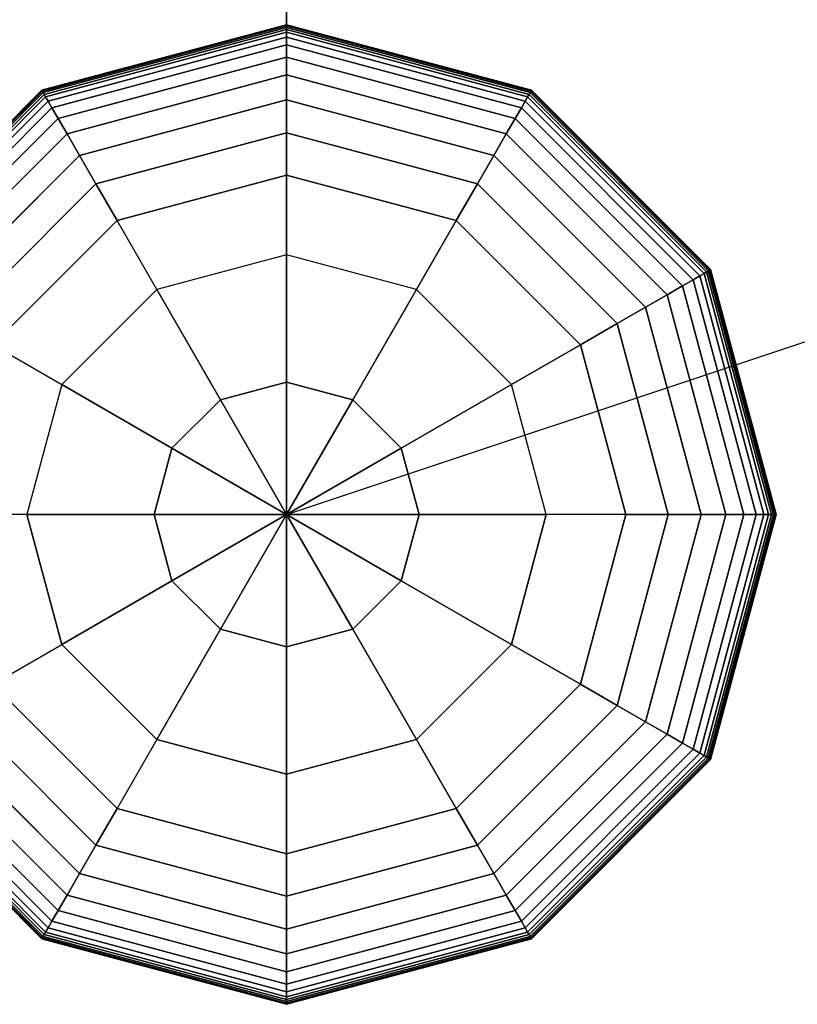
# Model space of a CAD drawing. Extents: x 6517 to 37593, y 32002 to 42455.
# Drawn here: x 27040 to 27194, y 34858 to 35052 of the extents above; entities that cross this region are included whole.
import ezdxf

# ---------------------------------------------------------------- set-up
doc = ezdxf.new("R2010")
doc.units = 0
doc.header["$LTSCALE"] = 350
doc.header["$MEASUREMENT"] = 0
doc.layers.add('TERRANO-1893', color=7, linetype='CONTINUOUS')

msp = doc.modelspace()

# ---------------------------------------------------------------- linework, layer by layer
at = {"layer": 'TERRANO-1893'}
for p, q in [((27092.92, 37954.79), (27092.92, 34954.79)), ((27092.92, 34954.79), (27092.92, 37954.79)), ((27092.92, 34954.79), (30092.92, 35954.79)), ((27044.58, 35038.53), (27092.92, 35051.48)), ((27092.92, 35051.48), (27044.58, 35038.53)), ((27044.61, 35038.48), (27092.92, 35051.42)), ((27092.92, 35051.42), (27044.61, 35038.48)), ((27044.61, 35038.48), (27092.92, 35051.42)), ((27092.92, 35051.42), (27044.61, 35038.48)), ((27044.7, 35038.33), (27092.92, 35051.25)), ((27092.92, 35051.25), (27044.7, 35038.33)), ((27044.7, 35038.33), (27092.92, 35051.25)), ((27092.92, 35051.25), (27044.7, 35038.33)), ((27092.92, 35051.48), (27092.92, 35051.42)), ((27092.92, 35051.42), (27092.92, 35051.48)), ((27092.92, 35051.42), (27092.92, 35051.48)), ((27092.92, 35051.48), (27141.27, 35038.53)), ((27141.27, 35038.53), (27092.92, 35051.48)), ((27092.92, 35051.48), (27092.92, 35051.42)), ((27092.92, 35051.42), (27092.92, 35051.25)), ((27092.92, 35051.25), (27092.92, 35051.42)), ((27092.92, 35051.25), (27092.92, 35051.42)), ((27092.92, 35051.42), (27141.24, 35038.48)), ((27141.24, 35038.48), (27092.92, 35051.42)), ((27092.92, 35051.42), (27141.24, 35038.48)), ((27141.24, 35038.48), (27092.92, 35051.42)), ((27092.92, 35051.42), (27092.92, 35051.25)), ((27092.92, 35051.25), (27092.92, 35050.95)), ((27092.92, 35050.95), (27092.92, 35051.25)), ((27092.92, 35050.95), (27092.92, 35051.25)), ((27092.92, 35051.25), (27141.15, 35038.33)), ((27141.15, 35038.33), (27092.92, 35051.25)), ((27092.92, 35051.25), (27141.15, 35038.33)), ((27141.15, 35038.33), (27092.92, 35051.25)), ((27092.92, 35051.25), (27092.92, 35050.95)), ((27044.84, 35038.07), (27092.92, 35050.95)), ((27092.92, 35050.95), (27044.84, 35038.07)), ((27044.84, 35038.07), (27092.92, 35050.95)), ((27092.92, 35050.95), (27044.84, 35038.07)), ((27045.05, 35037.72), (27092.92, 35050.54)), ((27092.92, 35050.54), (27045.05, 35037.72)), ((27045.05, 35037.72), (27092.92, 35050.54)), ((27092.92, 35050.54), (27045.05, 35037.72)), ((27045.33, 35037.22), (27092.92, 35049.98)), ((27092.92, 35049.98), (27045.33, 35037.22)), ((27045.33, 35037.22), (27092.92, 35049.98)), ((27092.92, 35049.98), (27045.33, 35037.22)), ((27092.92, 35050.95), (27092.92, 35050.54)), ((27092.92, 35050.54), (27092.92, 35050.95)), ((27092.92, 35050.54), (27092.92, 35050.95)), ((27092.92, 35050.95), (27141, 35038.07)), ((27141, 35038.07), (27092.92, 35050.95)), ((27092.92, 35050.95), (27141, 35038.07)), ((27141, 35038.07), (27092.92, 35050.95)), ((27092.92, 35050.95), (27092.92, 35050.54)), ((27092.92, 35050.54), (27092.92, 35049.98)), ((27092.92, 35049.98), (27092.92, 35050.54)), ((27092.92, 35049.98), (27092.92, 35050.54)), ((27092.92, 35050.54), (27140.8, 35037.72)), ((27140.8, 35037.72), (27092.92, 35050.54)), ((27092.92, 35050.54), (27140.8, 35037.72)), ((27140.8, 35037.72), (27092.92, 35050.54)), ((27092.92, 35050.54), (27092.92, 35049.98)), ((27092.92, 35049.98), (27092.92, 35049.04)), ((27092.92, 35049.04), (27092.92, 35049.98)), ((27092.92, 35049.04), (27092.92, 35049.98)), ((27092.92, 35049.98), (27140.51, 35037.22)), ((27140.51, 35037.22), (27092.92, 35049.98)), ((27092.92, 35049.98), (27140.51, 35037.22)), ((27140.51, 35037.22), (27092.92, 35049.98)), ((27092.92, 35049.98), (27092.92, 35049.04)), ((27045.8, 35036.41), (27092.92, 35049.04)), ((27092.92, 35049.04), (27045.8, 35036.41)), ((27045.8, 35036.41), (27092.92, 35049.04)), ((27092.92, 35049.04), (27045.8, 35036.41)), ((27046.58, 35035.07), (27092.92, 35047.49)), ((27092.92, 35047.49), (27046.58, 35035.07)), ((27046.58, 35035.07), (27092.92, 35047.49)), ((27092.92, 35047.49), (27046.58, 35035.07)), ((27092.92, 35049.04), (27092.92, 35047.49)), ((27092.92, 35047.49), (27092.92, 35049.04)), ((27092.92, 35047.49), (27092.92, 35049.04)), ((27092.92, 35049.04), (27140.05, 35036.41)), ((27140.05, 35036.41), (27092.92, 35049.04)), ((27092.92, 35049.04), (27140.05, 35036.41)), ((27140.05, 35036.41), (27092.92, 35049.04)), ((27092.92, 35049.04), (27092.92, 35047.49)), ((27092.92, 35047.49), (27092.92, 35045.08)), ((27092.92, 35045.08), (27092.92, 35047.49)), ((27092.92, 35045.08), (27092.92, 35047.49)), ((27092.92, 35047.49), (27139.27, 35035.07)), ((27139.27, 35035.07), (27092.92, 35047.49)), ((27092.92, 35047.49), (27139.27, 35035.07)), ((27139.27, 35035.07), (27092.92, 35047.49)), ((27092.92, 35047.49), (27092.92, 35045.08)), ((27047.78, 35032.98), (27092.92, 35045.08)), ((27092.92, 35045.08), (27047.78, 35032.98)), ((27047.78, 35032.98), (27092.92, 35045.08)), ((27092.92, 35045.08), (27047.78, 35032.98)), ((27092.92, 35045.08), (27092.92, 35041.55)), ((27092.92, 35041.55), (27092.92, 35045.08)), ((27092.92, 35041.55), (27092.92, 35045.08)), ((27092.92, 35045.08), (27138.06, 35032.98)), ((27138.06, 35032.98), (27092.92, 35045.08)), ((27092.92, 35045.08), (27138.06, 35032.98)), ((27138.06, 35032.98), (27092.92, 35045.08)), ((27092.92, 35045.08), (27092.92, 35041.55)), ((27049.55, 35029.92), (27092.92, 35041.55)), ((27092.92, 35041.55), (27049.55, 35029.92)), ((27049.55, 35029.92), (27092.92, 35041.55)), ((27092.92, 35041.55), (27049.55, 35029.92)), ((27092.92, 35041.55), (27092.92, 35036.66)), ((27092.92, 35036.66), (27092.92, 35041.55)), ((27092.92, 35036.66), (27092.92, 35041.55)), ((27092.92, 35041.55), (27136.3, 35029.92)), ((27136.3, 35029.92), (27092.92, 35041.55)), ((27092.92, 35041.55), (27136.3, 35029.92)), ((27136.3, 35029.92), (27092.92, 35041.55)), ((27092.92, 35041.55), (27092.92, 35036.66)), ((27009.19, 35003.14), (27044.58, 35038.53)), ((27044.58, 35038.53), (27009.19, 35003.14)), ((27009.24, 35003.11), (27044.61, 35038.48)), ((27044.61, 35038.48), (27009.24, 35003.11)), ((27009.24, 35003.11), (27044.61, 35038.48)), ((27044.61, 35038.48), (27009.24, 35003.11)), ((27009.39, 35003.02), (27044.7, 35038.33)), ((27044.7, 35038.33), (27009.39, 35003.02)), ((27009.39, 35003.02), (27044.7, 35038.33)), ((27044.7, 35038.33), (27009.39, 35003.02)), ((27009.65, 35002.87), (27044.84, 35038.07)), ((27044.84, 35038.07), (27009.65, 35002.87)), ((27009.65, 35002.87), (27044.84, 35038.07)), ((27044.84, 35038.07), (27009.65, 35002.87)), ((27010, 35002.67), (27045.05, 35037.72)), ((27045.05, 35037.72), (27010, 35002.67)), ((27010, 35002.67), (27045.05, 35037.72)), ((27045.05, 35037.72), (27010, 35002.67)), ((27044.58, 35038.53), (27044.61, 35038.48)), ((27044.61, 35038.48), (27044.58, 35038.53)), ((27044.61, 35038.48), (27044.58, 35038.53)), ((27044.58, 35038.53), (27044.61, 35038.48)), ((27044.61, 35038.48), (27044.7, 35038.33)), ((27044.7, 35038.33), (27044.61, 35038.48)), ((27044.7, 35038.33), (27044.61, 35038.48)), ((27044.61, 35038.48), (27044.7, 35038.33)), ((27044.7, 35038.33), (27044.84, 35038.07)), ((27044.84, 35038.07), (27044.7, 35038.33)), ((27044.84, 35038.07), (27044.7, 35038.33)), ((27044.7, 35038.33), (27044.84, 35038.07)), ((27044.84, 35038.07), (27045.05, 35037.72)), ((27045.05, 35037.72), (27044.84, 35038.07)), ((27045.05, 35037.72), (27044.84, 35038.07)), ((27044.84, 35038.07), (27045.05, 35037.72)), ((27045.05, 35037.72), (27045.33, 35037.22)), ((27045.33, 35037.22), (27045.05, 35037.72)), ((27045.33, 35037.22), (27045.05, 35037.72)), ((27045.05, 35037.72), (27045.33, 35037.22)), ((27140.8, 35037.72), (27140.51, 35037.22)), ((27140.51, 35037.22), (27140.8, 35037.72)), ((27140.51, 35037.22), (27140.8, 35037.72)), ((27140.8, 35037.72), (27140.51, 35037.22)), ((27141, 35038.07), (27140.8, 35037.72)), ((27140.8, 35037.72), (27141, 35038.07)), ((27140.8, 35037.72), (27141, 35038.07)), ((27141, 35038.07), (27140.8, 35037.72)), ((27140.8, 35037.72), (27175.85, 35002.67)), ((27175.85, 35002.67), (27140.8, 35037.72)), ((27140.8, 35037.72), (27175.85, 35002.67)), ((27175.85, 35002.67), (27140.8, 35037.72)), ((27141.15, 35038.33), (27141, 35038.07)), ((27141, 35038.07), (27141.15, 35038.33)), ((27141, 35038.07), (27141.15, 35038.33)), ((27141.15, 35038.33), (27141, 35038.07)), ((27141, 35038.07), (27176.2, 35002.87)), ((27176.2, 35002.87), (27141, 35038.07)), ((27141, 35038.07), (27176.2, 35002.87)), ((27176.2, 35002.87), (27141, 35038.07)), ((27141.24, 35038.48), (27141.15, 35038.33)), ((27141.15, 35038.33), (27141.24, 35038.48)), ((27141.15, 35038.33), (27141.24, 35038.48)), ((27141.24, 35038.48), (27141.15, 35038.33)), ((27141.15, 35038.33), (27176.45, 35003.02)), ((27176.45, 35003.02), (27141.15, 35038.33)), ((27141.15, 35038.33), (27176.45, 35003.02)), ((27176.45, 35003.02), (27141.15, 35038.33)), ((27141.27, 35038.53), (27141.24, 35038.48)), ((27141.24, 35038.48), (27141.27, 35038.53)), ((27141.24, 35038.48), (27141.27, 35038.53)), ((27141.27, 35038.53), (27141.24, 35038.48)), ((27141.24, 35038.48), (27176.61, 35003.11)), ((27176.61, 35003.11), (27141.24, 35038.48)), ((27141.24, 35038.48), (27176.61, 35003.11)), ((27176.61, 35003.11), (27141.24, 35038.48)), ((27141.27, 35038.53), (27176.66, 35003.14)), ((27176.66, 35003.14), (27141.27, 35038.53)), ((27010.49, 35002.38), (27045.33, 35037.22)), ((27045.33, 35037.22), (27010.49, 35002.38)), ((27010.49, 35002.38), (27045.33, 35037.22)), ((27045.33, 35037.22), (27010.49, 35002.38)), ((27011.3, 35001.92), (27045.8, 35036.41)), ((27045.8, 35036.41), (27011.3, 35001.92)), ((27011.3, 35001.92), (27045.8, 35036.41)), ((27045.8, 35036.41), (27011.3, 35001.92)), ((27045.33, 35037.22), (27045.8, 35036.41)), ((27045.8, 35036.41), (27045.33, 35037.22)), ((27045.8, 35036.41), (27045.33, 35037.22)), ((27045.33, 35037.22), (27045.8, 35036.41)), ((27045.8, 35036.41), (27046.58, 35035.07)), ((27046.58, 35035.07), (27045.8, 35036.41)), ((27046.58, 35035.07), (27045.8, 35036.41)), ((27045.8, 35036.41), (27046.58, 35035.07)), ((27051.99, 35025.69), (27092.92, 35036.66)), ((27092.92, 35036.66), (27051.99, 35025.69)), ((27051.99, 35025.69), (27092.92, 35036.66)), ((27092.92, 35036.66), (27051.99, 35025.69)), ((27092.92, 35036.66), (27092.92, 35030.16)), ((27092.92, 35030.16), (27092.92, 35036.66)), ((27092.92, 35030.16), (27092.92, 35036.66)), ((27092.92, 35036.66), (27133.86, 35025.69)), ((27133.86, 35025.69), (27092.92, 35036.66)), ((27092.92, 35036.66), (27133.86, 35025.69)), ((27133.86, 35025.69), (27092.92, 35036.66)), ((27092.92, 35036.66), (27092.92, 35030.16)), ((27140.05, 35036.41), (27139.27, 35035.07)), ((27139.27, 35035.07), (27140.05, 35036.41)), ((27139.27, 35035.07), (27140.05, 35036.41)), ((27140.05, 35036.41), (27139.27, 35035.07)), ((27140.51, 35037.22), (27140.05, 35036.41)), ((27140.05, 35036.41), (27140.51, 35037.22)), ((27140.05, 35036.41), (27140.51, 35037.22)), ((27140.51, 35037.22), (27140.05, 35036.41)), ((27140.05, 35036.41), (27174.54, 35001.92)), ((27174.54, 35001.92), (27140.05, 35036.41)), ((27140.05, 35036.41), (27174.54, 35001.92)), ((27174.54, 35001.92), (27140.05, 35036.41)), ((27140.51, 35037.22), (27175.35, 35002.38)), ((27175.35, 35002.38), (27140.51, 35037.22)), ((27140.51, 35037.22), (27175.35, 35002.38)), ((27175.35, 35002.38), (27140.51, 35037.22)), ((27012.65, 35001.14), (27046.58, 35035.07)), ((27046.58, 35035.07), (27012.65, 35001.14)), ((27012.65, 35001.14), (27046.58, 35035.07)), ((27046.58, 35035.07), (27012.65, 35001.14)), ((27046.58, 35035.07), (27047.78, 35032.98)), ((27047.78, 35032.98), (27046.58, 35035.07)), ((27047.78, 35032.98), (27046.58, 35035.07)), ((27046.58, 35035.07), (27047.78, 35032.98)), ((27139.27, 35035.07), (27138.06, 35032.98)), ((27138.06, 35032.98), (27139.27, 35035.07)), ((27138.06, 35032.98), (27139.27, 35035.07)), ((27139.27, 35035.07), (27138.06, 35032.98)), ((27139.27, 35035.07), (27173.2, 35001.14)), ((27173.2, 35001.14), (27139.27, 35035.07)), ((27139.27, 35035.07), (27173.2, 35001.14)), ((27173.2, 35001.14), (27139.27, 35035.07)), ((27014.74, 34999.93), (27047.78, 35032.98)), ((27047.78, 35032.98), (27014.74, 34999.93)), ((27014.74, 34999.93), (27047.78, 35032.98)), ((27047.78, 35032.98), (27014.74, 34999.93)), ((27047.78, 35032.98), (27049.55, 35029.92)), ((27049.55, 35029.92), (27047.78, 35032.98)), ((27049.55, 35029.92), (27047.78, 35032.98)), ((27047.78, 35032.98), (27049.55, 35029.92)), ((27138.06, 35032.98), (27136.3, 35029.92)), ((27136.3, 35029.92), (27138.06, 35032.98)), ((27136.3, 35029.92), (27138.06, 35032.98)), ((27138.06, 35032.98), (27136.3, 35029.92)), ((27138.06, 35032.98), (27171.11, 34999.93)), ((27171.11, 34999.93), (27138.06, 35032.98)), ((27138.06, 35032.98), (27171.11, 34999.93)), ((27171.11, 34999.93), (27138.06, 35032.98)), ((27017.79, 34998.17), (27049.55, 35029.92)), ((27049.55, 35029.92), (27017.79, 34998.17)), ((27017.79, 34998.17), (27049.55, 35029.92)), ((27049.55, 35029.92), (27017.79, 34998.17)), ((27049.55, 35029.92), (27051.99, 35025.69)), ((27051.99, 35025.69), (27049.55, 35029.92)), ((27051.99, 35025.69), (27049.55, 35029.92)), ((27049.55, 35029.92), (27051.99, 35025.69)), ((27055.24, 35020.06), (27092.92, 35030.16)), ((27092.92, 35030.16), (27055.24, 35020.06)), ((27055.24, 35020.06), (27092.92, 35030.16)), ((27092.92, 35030.16), (27055.24, 35020.06)), ((27092.92, 35030.16), (27092.92, 35021.79)), ((27092.92, 35021.79), (27092.92, 35030.16)), ((27092.92, 35021.79), (27092.92, 35030.16)), ((27092.92, 35030.16), (27130.6, 35020.06)), ((27130.6, 35020.06), (27092.92, 35030.16)), ((27092.92, 35030.16), (27130.6, 35020.06)), ((27130.6, 35020.06), (27092.92, 35030.16)), ((27092.92, 35030.16), (27092.92, 35021.79)), ((27136.3, 35029.92), (27133.86, 35025.69)), ((27133.86, 35025.69), (27136.3, 35029.92)), ((27133.86, 35025.69), (27136.3, 35029.92)), ((27136.3, 35029.92), (27133.86, 35025.69)), ((27136.3, 35029.92), (27168.05, 34998.17)), ((27168.05, 34998.17), (27136.3, 35029.92)), ((27136.3, 35029.92), (27168.05, 34998.17)), ((27168.05, 34998.17), (27136.3, 35029.92)), ((27022.03, 34995.73), (27051.99, 35025.69)), ((27051.99, 35025.69), (27022.03, 34995.73)), ((27022.03, 34995.73), (27051.99, 35025.69)), ((27051.99, 35025.69), (27022.03, 34995.73)), ((27051.99, 35025.69), (27055.24, 35020.06)), ((27055.24, 35020.06), (27051.99, 35025.69)), ((27055.24, 35020.06), (27051.99, 35025.69)), ((27051.99, 35025.69), (27055.24, 35020.06)), ((27133.86, 35025.69), (27130.6, 35020.06)), ((27130.6, 35020.06), (27133.86, 35025.69)), ((27130.6, 35020.06), (27133.86, 35025.69)), ((27133.86, 35025.69), (27130.6, 35020.06)), ((27133.86, 35025.69), (27163.82, 34995.73)), ((27163.82, 34995.73), (27133.86, 35025.69)), ((27133.86, 35025.69), (27163.82, 34995.73)), ((27163.82, 34995.73), (27133.86, 35025.69)), ((27027.66, 34992.48), (27055.24, 35020.06)), ((27055.24, 35020.06), (27027.66, 34992.48)), ((27027.66, 34992.48), (27055.24, 35020.06)), ((27055.24, 35020.06), (27027.66, 34992.48)), ((27055.24, 35020.06), (27059.42, 35012.82)), ((27059.42, 35012.82), (27055.24, 35020.06)), ((27059.42, 35012.82), (27055.24, 35020.06)), ((27055.24, 35020.06), (27059.42, 35012.82)), ((27092.92, 35021.79), (27059.42, 35012.82)), ((27059.42, 35012.82), (27092.92, 35021.79)), ((27092.92, 35021.79), (27059.42, 35012.82)), ((27059.42, 35012.82), (27092.92, 35021.79)), ((27059.42, 35012.82), (27092.92, 35021.79)), ((27126.42, 35012.82), (27092.92, 35021.79)), ((27092.92, 35021.79), (27126.42, 35012.82)), ((27092.92, 35021.79), (27092.92, 35021.79)), ((27126.42, 35012.82), (27092.92, 35021.79)), ((27092.92, 35021.79), (27092.92, 35021.79)), ((27092.92, 35021.79), (27126.42, 35012.82)), ((27092.92, 35021.79), (27092.92, 35006.07)), ((27092.92, 35006.07), (27092.92, 35021.79)), ((27092.92, 35021.79), (27126.42, 35012.82)), ((27130.6, 35020.06), (27126.42, 35012.82)), ((27126.42, 35012.82), (27130.6, 35020.06)), ((27126.42, 35012.82), (27130.6, 35020.06)), ((27130.6, 35020.06), (27126.42, 35012.82)), ((27130.6, 35020.06), (27158.19, 34992.48)), ((27158.19, 34992.48), (27130.6, 35020.06)), ((27130.6, 35020.06), (27158.19, 34992.48)), ((27158.19, 34992.48), (27130.6, 35020.06)), ((27059.42, 35012.82), (27034.9, 34988.29)), ((27034.9, 34988.29), (27059.42, 35012.82)), ((27059.42, 35012.82), (27034.9, 34988.29)), ((27034.9, 34988.29), (27059.42, 35012.82)), ((27059.42, 35012.82), (27034.9, 34988.29)), ((27059.42, 35012.82), (27059.42, 35012.82)), ((27059.42, 35012.82), (27059.42, 35012.82)), ((27067.28, 34999.2), (27059.42, 35012.82)), ((27067.28, 34999.2), (27059.42, 35012.82)), ((27118.56, 34999.2), (27126.42, 35012.82)), ((27126.42, 35012.82), (27118.56, 34999.2)), ((27150.95, 34988.29), (27126.42, 35012.82)), ((27126.42, 35012.82), (27150.95, 34988.29)), ((27126.42, 35012.82), (27126.42, 35012.82)), ((27150.95, 34988.29), (27126.42, 35012.82)), ((27126.42, 35012.82), (27126.42, 35012.82)), ((27126.42, 35012.82), (27150.95, 34988.29)), ((27126.42, 35012.82), (27150.95, 34988.29)), ((27092.92, 35006.07), (27067.28, 34999.2)), ((27092.92, 35006.07), (27067.28, 34999.2)), ((27092.92, 34980.94), (27092.92, 35006.07)), ((27118.56, 34999.2), (27092.92, 35006.07)), ((27092.92, 35006.07), (27092.92, 34980.94)), ((27118.56, 34999.2), (27092.92, 35006.07)), ((27175.85, 35002.67), (27175.35, 35002.38)), ((27175.35, 35002.38), (27175.85, 35002.67)), ((27175.35, 35002.38), (27175.85, 35002.67)), ((27175.85, 35002.67), (27175.35, 35002.38)), ((27176.2, 35002.87), (27175.85, 35002.67)), ((27175.85, 35002.67), (27176.2, 35002.87)), ((27175.85, 35002.67), (27176.2, 35002.87)), ((27176.2, 35002.87), (27175.85, 35002.67)), ((27175.85, 35002.67), (27188.67, 34954.79)), ((27188.67, 34954.79), (27175.85, 35002.67)), ((27175.85, 35002.67), (27188.67, 34954.79)), ((27188.67, 34954.79), (27175.85, 35002.67)), ((27176.45, 35003.02), (27176.2, 35002.87)), ((27176.2, 35002.87), (27176.45, 35003.02)), ((27176.2, 35002.87), (27176.45, 35003.02)), ((27176.45, 35003.02), (27176.2, 35002.87)), ((27176.2, 35002.87), (27189.08, 34954.79)), ((27189.08, 34954.79), (27176.2, 35002.87)), ((27176.2, 35002.87), (27189.08, 34954.79)), ((27189.08, 34954.79), (27176.2, 35002.87)), ((27176.61, 35003.11), (27176.45, 35003.02)), ((27176.45, 35003.02), (27176.61, 35003.11)), ((27176.45, 35003.02), (27176.61, 35003.11)), ((27176.61, 35003.11), (27176.45, 35003.02)), ((27176.45, 35003.02), (27189.38, 34954.79)), ((27189.38, 34954.79), (27176.45, 35003.02)), ((27176.45, 35003.02), (27189.38, 34954.79)), ((27189.38, 34954.79), (27176.45, 35003.02)), ((27176.66, 35003.14), (27176.61, 35003.11)), ((27176.61, 35003.11), (27176.66, 35003.14)), ((27176.61, 35003.11), (27176.66, 35003.14)), ((27176.66, 35003.14), (27176.61, 35003.11)), ((27176.61, 35003.11), (27189.55, 34954.79)), ((27189.55, 34954.79), (27176.61, 35003.11)), ((27176.61, 35003.11), (27189.55, 34954.79)), ((27189.55, 34954.79), (27176.61, 35003.11)), ((27176.66, 35003.14), (27189.61, 34954.79)), ((27189.61, 34954.79), (27176.66, 35003.14)), ((27173.2, 35001.14), (27171.11, 34999.93)), ((27171.11, 34999.93), (27173.2, 35001.14)), ((27171.11, 34999.93), (27173.2, 35001.14)), ((27173.2, 35001.14), (27171.11, 34999.93)), ((27174.54, 35001.92), (27173.2, 35001.14)), ((27173.2, 35001.14), (27174.54, 35001.92)), ((27173.2, 35001.14), (27174.54, 35001.92)), ((27174.54, 35001.92), (27173.2, 35001.14)), ((27173.2, 35001.14), (27185.62, 34954.79)), ((27185.62, 34954.79), (27173.2, 35001.14)), ((27173.2, 35001.14), (27185.62, 34954.79)), ((27185.62, 34954.79), (27173.2, 35001.14)), ((27175.35, 35002.38), (27174.54, 35001.92)), ((27174.54, 35001.92), (27175.35, 35002.38)), ((27174.54, 35001.92), (27175.35, 35002.38)), ((27175.35, 35002.38), (27174.54, 35001.92)), ((27174.54, 35001.92), (27187.17, 34954.79)), ((27187.17, 34954.79), (27174.54, 35001.92)), ((27174.54, 35001.92), (27187.17, 34954.79)), ((27187.17, 34954.79), (27174.54, 35001.92)), ((27175.35, 35002.38), (27188.1, 34954.79)), ((27188.1, 34954.79), (27175.35, 35002.38)), ((27175.35, 35002.38), (27188.1, 34954.79)), ((27188.1, 34954.79), (27175.35, 35002.38)), ((27067.28, 34999.2), (27048.51, 34980.43)), ((27048.51, 34980.43), (27067.28, 34999.2)), ((27067.28, 34999.2), (27079.85, 34977.43)), ((27079.85, 34977.43), (27067.28, 34999.2)), ((27118.56, 34999.2), (27105.99, 34977.43)), ((27105.99, 34977.43), (27118.56, 34999.2)), ((27137.33, 34980.43), (27118.56, 34999.2)), ((27137.33, 34980.43), (27118.56, 34999.2)), ((27171.11, 34999.93), (27168.05, 34998.17)), ((27168.05, 34998.17), (27171.11, 34999.93)), ((27168.05, 34998.17), (27171.11, 34999.93)), ((27171.11, 34999.93), (27168.05, 34998.17)), ((27171.11, 34999.93), (27183.2, 34954.79)), ((27183.2, 34954.79), (27171.11, 34999.93)), ((27171.11, 34999.93), (27183.2, 34954.79)), ((27183.2, 34954.79), (27171.11, 34999.93)), ((27168.05, 34998.17), (27163.82, 34995.73)), ((27163.82, 34995.73), (27168.05, 34998.17)), ((27163.82, 34995.73), (27168.05, 34998.17)), ((27168.05, 34998.17), (27163.82, 34995.73)), ((27168.05, 34998.17), (27179.68, 34954.79)), ((27179.68, 34954.79), (27168.05, 34998.17)), ((27168.05, 34998.17), (27179.68, 34954.79)), ((27179.68, 34954.79), (27168.05, 34998.17)), ((27163.82, 34995.73), (27158.19, 34992.48)), ((27158.19, 34992.48), (27163.82, 34995.73)), ((27158.19, 34992.48), (27163.82, 34995.73)), ((27163.82, 34995.73), (27158.19, 34992.48)), ((27163.82, 34995.73), (27174.79, 34954.79)), ((27174.79, 34954.79), (27163.82, 34995.73)), ((27163.82, 34995.73), (27174.79, 34954.79)), ((27174.79, 34954.79), (27163.82, 34995.73)), ((27158.19, 34992.48), (27150.95, 34988.29)), ((27150.95, 34988.29), (27158.19, 34992.48)), ((27150.95, 34988.29), (27158.19, 34992.48)), ((27158.19, 34992.48), (27150.95, 34988.29)), ((27158.19, 34992.48), (27168.29, 34954.79)), ((27168.29, 34954.79), (27158.19, 34992.48)), ((27158.19, 34992.48), (27168.29, 34954.79)), ((27168.29, 34954.79), (27158.19, 34992.48)), ((27034.9, 34988.29), (27048.51, 34980.43)), ((27034.9, 34988.29), (27048.51, 34980.43)), ((27137.33, 34980.43), (27150.95, 34988.29)), ((27150.95, 34988.29), (27137.33, 34980.43)), ((27159.92, 34954.79), (27150.95, 34988.29)), ((27150.95, 34988.29), (27159.92, 34954.79)), ((27150.95, 34988.29), (27150.95, 34988.29)), ((27159.92, 34954.79), (27150.95, 34988.29)), ((27150.95, 34988.29), (27150.95, 34988.29)), ((27150.95, 34988.29), (27159.92, 34954.79)), ((27150.95, 34988.29), (27159.92, 34954.79)), ((27048.51, 34980.43), (27041.64, 34954.79)), ((27048.51, 34980.43), (27041.64, 34954.79)), ((27070.28, 34967.87), (27048.51, 34980.43)), ((27048.51, 34980.43), (27070.28, 34967.87)), ((27092.92, 34980.94), (27079.85, 34977.43)), ((27079.85, 34977.43), (27092.92, 34980.94)), ((27092.92, 34954.79), (27092.92, 34980.94)), ((27105.99, 34977.43), (27092.92, 34980.94)), ((27092.92, 34980.94), (27092.92, 34954.79)), ((27092.92, 34980.94), (27105.99, 34977.43)), ((27137.33, 34980.43), (27115.56, 34967.87)), ((27115.56, 34967.87), (27137.33, 34980.43)), ((27144.2, 34954.79), (27137.33, 34980.43)), ((27144.2, 34954.79), (27137.33, 34980.43)), ((27079.85, 34977.43), (27070.28, 34967.87)), ((27070.28, 34967.87), (27079.85, 34977.43)), ((27079.85, 34977.43), (27092.92, 34954.79)), ((27092.92, 34954.79), (27079.85, 34977.43)), ((27092.92, 34954.79), (27105.99, 34977.43)), ((27105.99, 34977.43), (27092.92, 34954.79)), ((27105.99, 34977.43), (27115.56, 34967.87)), ((27115.56, 34967.87), (27105.99, 34977.43)), ((27066.78, 34954.79), (27070.28, 34967.87)), ((27070.28, 34967.87), (27066.78, 34954.79)), ((27092.92, 34954.79), (27070.28, 34967.87)), ((27070.28, 34967.87), (27092.92, 34954.79)), ((27092.92, 34954.79), (27115.56, 34967.87)), ((27115.56, 34967.87), (27092.92, 34954.79)), ((27115.56, 34967.87), (27119.07, 34954.79)), ((27119.07, 34954.79), (27115.56, 34967.87)), ((27092.92, 34954.79), (23092.92, 34954.79)), ((27041.64, 34954.79), (27025.92, 34954.79)), ((27041.64, 34954.79), (27025.92, 34954.79)), ((27041.64, 34954.79), (27066.78, 34954.79)), ((27066.78, 34954.79), (27041.64, 34954.79)), ((27041.64, 34954.79), (27048.51, 34929.15)), ((27048.51, 34929.15), (27041.64, 34954.79)), ((27066.78, 34954.79), (27092.92, 34954.79)), ((27092.92, 34954.79), (27066.78, 34954.79)), ((27066.78, 34954.79), (27070.28, 34941.72)), ((27070.28, 34941.72), (27066.78, 34954.79)), ((27092.92, 34954.79), (27070.28, 34941.72)), ((27070.28, 34941.72), (27092.92, 34954.79)), ((27092.92, 34954.79), (27079.85, 34932.15)), ((27079.85, 34932.15), (27092.92, 34954.79)), ((27092.92, 34954.79), (27092.92, 34954.79)), ((27092.92, 34954.79), (27092.92, 34954.79)), ((27092.92, 34954.79), (27092.92, 34954.79)), ((27092.92, 34954.79), (27092.92, 34954.79)), ((27092.92, 34928.65), (27092.92, 34954.79)), ((27092.92, 34954.79), (27092.92, 34954.79)), ((27092.92, 34954.79), (27092.92, 34954.79)), ((27092.92, 34954.79), (27092.92, 34954.79)), ((27092.92, 34954.79), (27092.92, 34928.65)), ((27105.99, 34932.15), (27092.92, 34954.79)), ((27092.92, 34954.79), (27092.92, 34954.79)), ((27092.92, 34954.79), (27092.92, 34954.79)), ((27092.92, 34954.79), (27119.07, 34954.79)), ((27092.92, 34954.79), (27092.92, 34954.79)), ((27092.92, 34954.79), (27105.99, 34932.15)), ((27115.56, 34941.72), (27092.92, 34954.79)), ((27092.92, 34954.79), (27092.92, 34954.79)), ((27092.92, 34954.79), (27115.56, 34941.72)), ((27119.07, 34954.79), (27092.92, 34954.79)), ((27092.92, 34954.79), (27092.92, 34954.79)), ((27119.07, 34954.79), (27115.56, 34941.72)), ((27115.56, 34941.72), (27119.07, 34954.79)), ((27119.07, 34954.79), (27144.2, 34954.79)), ((27144.2, 34954.79), (27119.07, 34954.79)), ((27137.33, 34929.15), (27144.2, 34954.79)), ((27144.2, 34954.79), (27137.33, 34929.15)), ((27159.92, 34954.79), (27144.2, 34954.79)), ((27159.92, 34954.79), (27144.2, 34954.79)), ((27150.95, 34921.29), (27159.92, 34954.79)), ((27159.92, 34954.79), (27150.95, 34921.29)), ((27150.95, 34921.29), (27159.92, 34954.79)), ((27159.92, 34954.79), (27150.95, 34921.29)), ((27150.95, 34921.29), (27159.92, 34954.79)), ((27168.29, 34954.79), (27158.19, 34917.11)), ((27158.19, 34917.11), (27168.29, 34954.79)), ((27168.29, 34954.79), (27158.19, 34917.11)), ((27158.19, 34917.11), (27168.29, 34954.79)), ((27159.92, 34954.79), (27168.29, 34954.79)), ((27168.29, 34954.79), (27159.92, 34954.79)), ((27168.29, 34954.79), (27159.92, 34954.79)), ((27159.92, 34954.79), (27168.29, 34954.79)), ((27159.92, 34954.79), (27159.92, 34954.79)), ((27159.92, 34954.79), (27159.92, 34954.79)), ((27174.79, 34954.79), (27163.82, 34913.86)), ((27163.82, 34913.86), (27174.79, 34954.79)), ((27174.79, 34954.79), (27163.82, 34913.86)), ((27163.82, 34913.86), (27174.79, 34954.79)), ((27179.68, 34954.79), (27168.05, 34911.42)), ((27168.05, 34911.42), (27179.68, 34954.79)), ((27179.68, 34954.79), (27168.05, 34911.42)), ((27168.05, 34911.42), (27179.68, 34954.79)), ((27168.29, 34954.79), (27174.79, 34954.79)), ((27174.79, 34954.79), (27168.29, 34954.79)), ((27174.79, 34954.79), (27168.29, 34954.79)), ((27168.29, 34954.79), (27174.79, 34954.79)), ((27183.2, 34954.79), (27171.11, 34909.65)), ((27171.11, 34909.65), (27183.2, 34954.79)), ((27183.2, 34954.79), (27171.11, 34909.65)), ((27171.11, 34909.65), (27183.2, 34954.79)), ((27185.62, 34954.79), (27173.2, 34908.45)), ((27173.2, 34908.45), (27185.62, 34954.79)), ((27185.62, 34954.79), (27173.2, 34908.45)), ((27173.2, 34908.45), (27185.62, 34954.79)), ((27187.17, 34954.79), (27174.54, 34907.67)), ((27174.54, 34907.67), (27187.17, 34954.79)), ((27187.17, 34954.79), (27174.54, 34907.67)), ((27174.54, 34907.67), (27187.17, 34954.79)), ((27174.79, 34954.79), (27179.68, 34954.79)), ((27179.68, 34954.79), (27174.79, 34954.79)), ((27179.68, 34954.79), (27174.79, 34954.79)), ((27174.79, 34954.79), (27179.68, 34954.79)), ((27188.1, 34954.79), (27175.35, 34907.2)), ((27175.35, 34907.2), (27188.1, 34954.79)), ((27188.1, 34954.79), (27175.35, 34907.2)), ((27175.35, 34907.2), (27188.1, 34954.79)), ((27188.67, 34954.79), (27175.85, 34906.92)), ((27175.85, 34906.92), (27188.67, 34954.79)), ((27188.67, 34954.79), (27175.85, 34906.92)), ((27175.85, 34906.92), (27188.67, 34954.79)), ((27189.08, 34954.79), (27176.2, 34906.71)), ((27176.2, 34906.71), (27189.08, 34954.79)), ((27189.08, 34954.79), (27176.2, 34906.71)), ((27176.2, 34906.71), (27189.08, 34954.79)), ((27189.38, 34954.79), (27176.45, 34906.57)), ((27176.45, 34906.57), (27189.38, 34954.79)), ((27189.38, 34954.79), (27176.45, 34906.57)), ((27176.45, 34906.57), (27189.38, 34954.79)), ((27189.55, 34954.79), (27176.61, 34906.48)), ((27176.61, 34906.48), (27189.55, 34954.79)), ((27189.55, 34954.79), (27176.61, 34906.48)), ((27176.61, 34906.48), (27189.55, 34954.79)), ((27189.61, 34954.79), (27176.66, 34906.45)), ((27176.66, 34906.45), (27189.61, 34954.79)), ((27179.68, 34954.79), (27183.2, 34954.79)), ((27183.2, 34954.79), (27179.68, 34954.79)), ((27183.2, 34954.79), (27179.68, 34954.79)), ((27179.68, 34954.79), (27183.2, 34954.79)), ((27183.2, 34954.79), (27185.62, 34954.79)), ((27185.62, 34954.79), (27183.2, 34954.79)), ((27185.62, 34954.79), (27183.2, 34954.79)), ((27183.2, 34954.79), (27185.62, 34954.79)), ((27185.62, 34954.79), (27187.17, 34954.79)), ((27187.17, 34954.79), (27185.62, 34954.79)), ((27187.17, 34954.79), (27185.62, 34954.79)), ((27185.62, 34954.79), (27187.17, 34954.79)), ((27187.17, 34954.79), (27188.1, 34954.79)), ((27188.1, 34954.79), (27187.17, 34954.79)), ((27188.1, 34954.79), (27187.17, 34954.79)), ((27187.17, 34954.79), (27188.1, 34954.79)), ((27188.1, 34954.79), (27188.67, 34954.79)), ((27188.67, 34954.79), (27188.1, 34954.79)), ((27188.67, 34954.79), (27188.1, 34954.79)), ((27188.1, 34954.79), (27188.67, 34954.79)), ((27188.67, 34954.79), (27189.08, 34954.79)), ((27189.08, 34954.79), (27188.67, 34954.79)), ((27189.08, 34954.79), (27188.67, 34954.79)), ((27188.67, 34954.79), (27189.08, 34954.79)), ((27189.08, 34954.79), (27189.38, 34954.79)), ((27189.38, 34954.79), (27189.08, 34954.79)), ((27189.38, 34954.79), (27189.08, 34954.79)), ((27189.08, 34954.79), (27189.38, 34954.79)), ((27189.38, 34954.79), (27189.55, 34954.79)), ((27189.55, 34954.79), (27189.38, 34954.79)), ((27189.55, 34954.79), (27189.38, 34954.79)), ((27189.38, 34954.79), (27189.55, 34954.79)), ((27189.55, 34954.79), (27189.61, 34954.79)), ((27189.61, 34954.79), (27189.55, 34954.79)), ((27189.61, 34954.79), (27189.55, 34954.79)), ((27189.55, 34954.79), (27189.61, 34954.79)), ((27070.28, 34941.72), (27048.51, 34929.15)), ((27048.51, 34929.15), (27070.28, 34941.72)), ((27079.85, 34932.15), (27070.28, 34941.72)), ((27070.28, 34941.72), (27079.85, 34932.15)), ((27115.56, 34941.72), (27105.99, 34932.15)), ((27105.99, 34932.15), (27115.56, 34941.72)), ((27115.56, 34941.72), (27137.33, 34929.15)), ((27137.33, 34929.15), (27115.56, 34941.72)), ((27079.85, 34932.15), (27067.28, 34910.38)), ((27067.28, 34910.38), (27079.85, 34932.15)), ((27092.92, 34928.65), (27079.85, 34932.15)), ((27079.85, 34932.15), (27092.92, 34928.65)), ((27092.92, 34928.65), (27105.99, 34932.15)), ((27105.99, 34932.15), (27092.92, 34928.65)), ((27105.99, 34932.15), (27118.56, 34910.38)), ((27118.56, 34910.38), (27105.99, 34932.15)), ((27034.9, 34921.29), (27048.51, 34929.15)), ((27034.9, 34921.29), (27048.51, 34929.15)), ((27048.51, 34929.15), (27067.28, 34910.38)), ((27048.51, 34929.15), (27067.28, 34910.38)), ((27092.92, 34903.51), (27092.92, 34928.65)), ((27092.92, 34928.65), (27092.92, 34903.51)), ((27137.33, 34929.15), (27118.56, 34910.38)), ((27118.56, 34910.38), (27137.33, 34929.15)), ((27150.95, 34921.29), (27137.33, 34929.15)), ((27137.33, 34929.15), (27150.95, 34921.29)), ((27034.9, 34921.29), (27059.42, 34896.77)), ((27059.42, 34896.77), (27034.9, 34921.29)), ((27034.9, 34921.29), (27059.42, 34896.77)), ((27059.42, 34896.77), (27034.9, 34921.29)), ((27059.42, 34896.77), (27034.9, 34921.29)), ((27126.42, 34896.77), (27150.95, 34921.29)), ((27150.95, 34921.29), (27126.42, 34896.77)), ((27126.42, 34896.77), (27150.95, 34921.29)), ((27150.95, 34921.29), (27126.42, 34896.77)), ((27126.42, 34896.77), (27150.95, 34921.29)), ((27158.19, 34917.11), (27150.95, 34921.29)), ((27150.95, 34921.29), (27158.19, 34917.11)), ((27150.95, 34921.29), (27158.19, 34917.11)), ((27158.19, 34917.11), (27150.95, 34921.29)), ((27150.95, 34921.29), (27150.95, 34921.29)), ((27150.95, 34921.29), (27150.95, 34921.29)), ((27055.24, 34889.53), (27027.66, 34917.11)), ((27027.66, 34917.11), (27055.24, 34889.53)), ((27055.24, 34889.53), (27027.66, 34917.11)), ((27027.66, 34917.11), (27055.24, 34889.53)), ((27158.19, 34917.11), (27130.6, 34889.53)), ((27130.6, 34889.53), (27158.19, 34917.11)), ((27158.19, 34917.11), (27130.6, 34889.53)), ((27130.6, 34889.53), (27158.19, 34917.11)), ((27163.82, 34913.86), (27158.19, 34917.11)), ((27158.19, 34917.11), (27163.82, 34913.86)), ((27158.19, 34917.11), (27163.82, 34913.86)), ((27163.82, 34913.86), (27158.19, 34917.11)), ((27051.99, 34883.9), (27022.03, 34913.86)), ((27022.03, 34913.86), (27051.99, 34883.9)), ((27051.99, 34883.9), (27022.03, 34913.86)), ((27022.03, 34913.86), (27051.99, 34883.9)), ((27163.82, 34913.86), (27133.86, 34883.9)), ((27133.86, 34883.9), (27163.82, 34913.86)), ((27163.82, 34913.86), (27133.86, 34883.9)), ((27133.86, 34883.9), (27163.82, 34913.86)), ((27168.05, 34911.42), (27163.82, 34913.86)), ((27163.82, 34913.86), (27168.05, 34911.42)), ((27163.82, 34913.86), (27168.05, 34911.42)), ((27168.05, 34911.42), (27163.82, 34913.86)), ((27049.55, 34879.66), (27017.79, 34911.42)), ((27017.79, 34911.42), (27049.55, 34879.66)), ((27049.55, 34879.66), (27017.79, 34911.42)), ((27017.79, 34911.42), (27049.55, 34879.66)), ((27168.05, 34911.42), (27136.3, 34879.66)), ((27136.3, 34879.66), (27168.05, 34911.42)), ((27168.05, 34911.42), (27136.3, 34879.66)), ((27136.3, 34879.66), (27168.05, 34911.42)), ((27171.11, 34909.65), (27168.05, 34911.42)), ((27168.05, 34911.42), (27171.11, 34909.65)), ((27168.05, 34911.42), (27171.11, 34909.65)), ((27171.11, 34909.65), (27168.05, 34911.42)), ((27047.78, 34876.61), (27014.74, 34909.65)), ((27014.74, 34909.65), (27047.78, 34876.61)), ((27047.78, 34876.61), (27014.74, 34909.65)), ((27014.74, 34909.65), (27047.78, 34876.61)), ((27067.28, 34910.38), (27059.42, 34896.77)), ((27067.28, 34910.38), (27059.42, 34896.77)), ((27067.28, 34910.38), (27092.92, 34903.51)), ((27092.92, 34903.51), (27067.28, 34910.38)), ((27092.92, 34903.51), (27118.56, 34910.38)), ((27118.56, 34910.38), (27092.92, 34903.51)), ((27118.56, 34910.38), (27126.42, 34896.77)), ((27126.42, 34896.77), (27118.56, 34910.38)), ((27171.11, 34909.65), (27138.06, 34876.61)), ((27138.06, 34876.61), (27171.11, 34909.65)), ((27171.11, 34909.65), (27138.06, 34876.61)), ((27138.06, 34876.61), (27171.11, 34909.65)), ((27173.2, 34908.45), (27171.11, 34909.65)), ((27171.11, 34909.65), (27173.2, 34908.45)), ((27171.11, 34909.65), (27173.2, 34908.45)), ((27173.2, 34908.45), (27171.11, 34909.65)), ((27045.33, 34872.36), (27010.49, 34907.2)), ((27010.49, 34907.2), (27045.33, 34872.36)), ((27045.33, 34872.36), (27010.49, 34907.2)), ((27010.49, 34907.2), (27045.33, 34872.36)), ((27045.8, 34873.17), (27011.3, 34907.67)), ((27011.3, 34907.67), (27045.8, 34873.17)), ((27045.8, 34873.17), (27011.3, 34907.67)), ((27011.3, 34907.67), (27045.8, 34873.17)), ((27046.58, 34874.52), (27012.65, 34908.45)), ((27012.65, 34908.45), (27046.58, 34874.52)), ((27046.58, 34874.52), (27012.65, 34908.45)), ((27012.65, 34908.45), (27046.58, 34874.52)), ((27173.2, 34908.45), (27139.27, 34874.52)), ((27139.27, 34874.52), (27173.2, 34908.45)), ((27173.2, 34908.45), (27139.27, 34874.52)), ((27139.27, 34874.52), (27173.2, 34908.45)), ((27174.54, 34907.67), (27140.05, 34873.17)), ((27140.05, 34873.17), (27174.54, 34907.67)), ((27174.54, 34907.67), (27140.05, 34873.17)), ((27140.05, 34873.17), (27174.54, 34907.67)), ((27175.35, 34907.2), (27140.51, 34872.36)), ((27140.51, 34872.36), (27175.35, 34907.2)), ((27175.35, 34907.2), (27140.51, 34872.36)), ((27140.51, 34872.36), (27175.35, 34907.2)), ((27174.54, 34907.67), (27173.2, 34908.45)), ((27173.2, 34908.45), (27174.54, 34907.67)), ((27173.2, 34908.45), (27174.54, 34907.67)), ((27174.54, 34907.67), (27173.2, 34908.45)), ((27175.35, 34907.2), (27174.54, 34907.67)), ((27174.54, 34907.67), (27175.35, 34907.2)), ((27174.54, 34907.67), (27175.35, 34907.2)), ((27175.35, 34907.2), (27174.54, 34907.67)), ((27175.85, 34906.92), (27175.35, 34907.2)), ((27175.35, 34907.2), (27175.85, 34906.92)), ((27175.35, 34907.2), (27175.85, 34906.92)), ((27175.85, 34906.92), (27175.35, 34907.2)), ((27044.58, 34871.06), (27009.19, 34906.45)), ((27009.19, 34906.45), (27044.58, 34871.06)), ((27044.61, 34871.11), (27009.24, 34906.48)), ((27009.24, 34906.48), (27044.61, 34871.11)), ((27044.61, 34871.11), (27009.24, 34906.48)), ((27009.24, 34906.48), (27044.61, 34871.11)), ((27044.7, 34871.26), (27009.39, 34906.57)), ((27009.39, 34906.57), (27044.7, 34871.26)), ((27044.7, 34871.26), (27009.39, 34906.57)), ((27009.39, 34906.57), (27044.7, 34871.26)), ((27044.84, 34871.52), (27009.65, 34906.71)), ((27009.65, 34906.71), (27044.84, 34871.52)), ((27044.84, 34871.52), (27009.65, 34906.71)), ((27009.65, 34906.71), (27044.84, 34871.52)), ((27045.05, 34871.87), (27010, 34906.92)), ((27010, 34906.92), (27045.05, 34871.87)), ((27045.05, 34871.87), (27010, 34906.92)), ((27010, 34906.92), (27045.05, 34871.87)), ((27175.85, 34906.92), (27140.8, 34871.87)), ((27140.8, 34871.87), (27175.85, 34906.92)), ((27175.85, 34906.92), (27140.8, 34871.87)), ((27140.8, 34871.87), (27175.85, 34906.92)), ((27176.2, 34906.71), (27141, 34871.52)), ((27141, 34871.52), (27176.2, 34906.71)), ((27176.2, 34906.71), (27141, 34871.52)), ((27141, 34871.52), (27176.2, 34906.71)), ((27176.45, 34906.57), (27141.15, 34871.26)), ((27141.15, 34871.26), (27176.45, 34906.57)), ((27176.45, 34906.57), (27141.15, 34871.26)), ((27141.15, 34871.26), (27176.45, 34906.57)), ((27176.61, 34906.48), (27141.24, 34871.11)), ((27141.24, 34871.11), (27176.61, 34906.48)), ((27176.61, 34906.48), (27141.24, 34871.11)), ((27141.24, 34871.11), (27176.61, 34906.48)), ((27176.66, 34906.45), (27141.27, 34871.06)), ((27141.27, 34871.06), (27176.66, 34906.45)), ((27176.2, 34906.71), (27175.85, 34906.92)), ((27175.85, 34906.92), (27176.2, 34906.71)), ((27175.85, 34906.92), (27176.2, 34906.71)), ((27176.2, 34906.71), (27175.85, 34906.92)), ((27176.45, 34906.57), (27176.2, 34906.71)), ((27176.2, 34906.71), (27176.45, 34906.57)), ((27176.2, 34906.71), (27176.45, 34906.57)), ((27176.45, 34906.57), (27176.2, 34906.71)), ((27176.61, 34906.48), (27176.45, 34906.57)), ((27176.45, 34906.57), (27176.61, 34906.48)), ((27176.45, 34906.57), (27176.61, 34906.48)), ((27176.61, 34906.48), (27176.45, 34906.57)), ((27176.66, 34906.45), (27176.61, 34906.48)), ((27176.61, 34906.48), (27176.66, 34906.45)), ((27176.61, 34906.48), (27176.66, 34906.45)), ((27176.66, 34906.45), (27176.61, 34906.48)), ((27092.92, 34887.79), (27092.92, 34903.51)), ((27092.92, 34903.51), (27092.92, 34887.79)), ((27055.24, 34889.53), (27059.42, 34896.77)), ((27059.42, 34896.77), (27055.24, 34889.53)), ((27059.42, 34896.77), (27055.24, 34889.53)), ((27055.24, 34889.53), (27059.42, 34896.77)), ((27059.42, 34896.77), (27092.92, 34887.79)), ((27092.92, 34887.79), (27059.42, 34896.77)), ((27059.42, 34896.77), (27092.92, 34887.79)), ((27092.92, 34887.79), (27059.42, 34896.77)), ((27059.42, 34896.77), (27059.42, 34896.77)), ((27059.42, 34896.77), (27059.42, 34896.77)), ((27059.42, 34896.77), (27092.92, 34887.79)), ((27092.92, 34887.79), (27126.42, 34896.77)), ((27126.42, 34896.77), (27092.92, 34887.79)), ((27092.92, 34887.79), (27126.42, 34896.77)), ((27126.42, 34896.77), (27092.92, 34887.79)), ((27092.92, 34887.79), (27126.42, 34896.77)), ((27130.6, 34889.53), (27126.42, 34896.77)), ((27126.42, 34896.77), (27130.6, 34889.53)), ((27126.42, 34896.77), (27130.6, 34889.53)), ((27130.6, 34889.53), (27126.42, 34896.77)), ((27126.42, 34896.77), (27126.42, 34896.77)), ((27126.42, 34896.77), (27126.42, 34896.77)), ((27051.99, 34883.9), (27055.24, 34889.53)), ((27055.24, 34889.53), (27051.99, 34883.9)), ((27055.24, 34889.53), (27051.99, 34883.9)), ((27051.99, 34883.9), (27055.24, 34889.53)), ((27092.92, 34879.43), (27055.24, 34889.53)), ((27055.24, 34889.53), (27092.92, 34879.43)), ((27092.92, 34879.43), (27055.24, 34889.53)), ((27055.24, 34889.53), (27092.92, 34879.43)), ((27130.6, 34889.53), (27092.92, 34879.43)), ((27092.92, 34879.43), (27130.6, 34889.53)), ((27130.6, 34889.53), (27092.92, 34879.43)), ((27092.92, 34879.43), (27130.6, 34889.53)), ((27092.92, 34879.43), (27092.92, 34887.79)), ((27092.92, 34887.79), (27092.92, 34879.43)), ((27092.92, 34887.79), (27092.92, 34879.43)), ((27092.92, 34879.43), (27092.92, 34887.79)), ((27092.92, 34887.79), (27092.92, 34887.79)), ((27092.92, 34887.79), (27092.92, 34887.79)), ((27133.86, 34883.9), (27130.6, 34889.53)), ((27130.6, 34889.53), (27133.86, 34883.9)), ((27130.6, 34889.53), (27133.86, 34883.9)), ((27133.86, 34883.9), (27130.6, 34889.53)), ((27049.55, 34879.66), (27051.99, 34883.9)), ((27051.99, 34883.9), (27049.55, 34879.66)), ((27051.99, 34883.9), (27049.55, 34879.66)), ((27049.55, 34879.66), (27051.99, 34883.9)), ((27092.92, 34872.93), (27051.99, 34883.9)), ((27051.99, 34883.9), (27092.92, 34872.93)), ((27092.92, 34872.93), (27051.99, 34883.9)), ((27051.99, 34883.9), (27092.92, 34872.93)), ((27133.86, 34883.9), (27092.92, 34872.93)), ((27092.92, 34872.93), (27133.86, 34883.9)), ((27133.86, 34883.9), (27092.92, 34872.93)), ((27092.92, 34872.93), (27133.86, 34883.9)), ((27136.3, 34879.66), (27133.86, 34883.9)), ((27133.86, 34883.9), (27136.3, 34879.66)), ((27133.86, 34883.9), (27136.3, 34879.66)), ((27136.3, 34879.66), (27133.86, 34883.9)), ((27047.78, 34876.61), (27049.55, 34879.66)), ((27049.55, 34879.66), (27047.78, 34876.61)), ((27049.55, 34879.66), (27047.78, 34876.61)), ((27047.78, 34876.61), (27049.55, 34879.66)), ((27092.92, 34868.04), (27049.55, 34879.66)), ((27049.55, 34879.66), (27092.92, 34868.04)), ((27092.92, 34868.04), (27049.55, 34879.66)), ((27049.55, 34879.66), (27092.92, 34868.04)), ((27136.3, 34879.66), (27092.92, 34868.04)), ((27092.92, 34868.04), (27136.3, 34879.66)), ((27136.3, 34879.66), (27092.92, 34868.04)), ((27092.92, 34868.04), (27136.3, 34879.66)), ((27092.92, 34872.93), (27092.92, 34879.43)), ((27092.92, 34879.43), (27092.92, 34872.93)), ((27092.92, 34879.43), (27092.92, 34872.93)), ((27092.92, 34872.93), (27092.92, 34879.43)), ((27138.06, 34876.61), (27136.3, 34879.66)), ((27136.3, 34879.66), (27138.06, 34876.61)), ((27136.3, 34879.66), (27138.06, 34876.61)), ((27138.06, 34876.61), (27136.3, 34879.66)), ((27046.58, 34874.52), (27047.78, 34876.61)), ((27047.78, 34876.61), (27046.58, 34874.52)), ((27047.78, 34876.61), (27046.58, 34874.52)), ((27046.58, 34874.52), (27047.78, 34876.61)), ((27092.92, 34864.51), (27047.78, 34876.61)), ((27047.78, 34876.61), (27092.92, 34864.51)), ((27092.92, 34864.51), (27047.78, 34876.61)), ((27047.78, 34876.61), (27092.92, 34864.51)), ((27138.06, 34876.61), (27092.92, 34864.51)), ((27092.92, 34864.51), (27138.06, 34876.61)), ((27138.06, 34876.61), (27092.92, 34864.51)), ((27092.92, 34864.51), (27138.06, 34876.61)), ((27139.27, 34874.52), (27138.06, 34876.61)), ((27138.06, 34876.61), (27139.27, 34874.52)), ((27138.06, 34876.61), (27139.27, 34874.52)), ((27139.27, 34874.52), (27138.06, 34876.61)), ((27045.8, 34873.17), (27046.58, 34874.52)), ((27046.58, 34874.52), (27045.8, 34873.17)), ((27046.58, 34874.52), (27045.8, 34873.17)), ((27045.8, 34873.17), (27046.58, 34874.52)), ((27092.92, 34862.1), (27046.58, 34874.52)), ((27046.58, 34874.52), (27092.92, 34862.1)), ((27092.92, 34862.1), (27046.58, 34874.52)), ((27046.58, 34874.52), (27092.92, 34862.1)), ((27139.27, 34874.52), (27092.92, 34862.1)), ((27092.92, 34862.1), (27139.27, 34874.52)), ((27139.27, 34874.52), (27092.92, 34862.1)), ((27092.92, 34862.1), (27139.27, 34874.52)), ((27140.05, 34873.17), (27139.27, 34874.52)), ((27139.27, 34874.52), (27140.05, 34873.17)), ((27139.27, 34874.52), (27140.05, 34873.17)), ((27140.05, 34873.17), (27139.27, 34874.52)), ((27045.05, 34871.87), (27045.33, 34872.36)), ((27045.33, 34872.36), (27045.05, 34871.87)), ((27045.33, 34872.36), (27045.05, 34871.87)), ((27045.05, 34871.87), (27045.33, 34872.36)), ((27045.33, 34872.36), (27045.8, 34873.17)), ((27045.8, 34873.17), (27045.33, 34872.36)), ((27045.8, 34873.17), (27045.33, 34872.36)), ((27045.33, 34872.36), (27045.8, 34873.17)), ((27092.92, 34859.61), (27045.33, 34872.36)), ((27045.33, 34872.36), (27092.92, 34859.61)), ((27092.92, 34859.61), (27045.33, 34872.36)), ((27045.33, 34872.36), (27092.92, 34859.61)), ((27092.92, 34860.55), (27045.8, 34873.17)), ((27045.8, 34873.17), (27092.92, 34860.55)), ((27092.92, 34860.55), (27045.8, 34873.17)), ((27045.8, 34873.17), (27092.92, 34860.55)), ((27140.05, 34873.17), (27092.92, 34860.55)), ((27092.92, 34860.55), (27140.05, 34873.17)), ((27140.05, 34873.17), (27092.92, 34860.55)), ((27092.92, 34860.55), (27140.05, 34873.17)), ((27092.92, 34868.04), (27092.92, 34872.93)), ((27092.92, 34872.93), (27092.92, 34868.04)), ((27092.92, 34872.93), (27092.92, 34868.04)), ((27092.92, 34868.04), (27092.92, 34872.93)), ((27140.51, 34872.36), (27092.92, 34859.61)), ((27092.92, 34859.61), (27140.51, 34872.36)), ((27140.51, 34872.36), (27092.92, 34859.61)), ((27092.92, 34859.61), (27140.51, 34872.36)), ((27140.51, 34872.36), (27140.05, 34873.17)), ((27140.05, 34873.17), (27140.51, 34872.36)), ((27140.05, 34873.17), (27140.51, 34872.36)), ((27140.51, 34872.36), (27140.05, 34873.17)), ((27140.8, 34871.87), (27140.51, 34872.36)), ((27140.51, 34872.36), (27140.8, 34871.87)), ((27140.51, 34872.36), (27140.8, 34871.87)), ((27140.8, 34871.87), (27140.51, 34872.36)), ((27044.58, 34871.06), (27044.61, 34871.11)), ((27044.61, 34871.11), (27044.58, 34871.06)), ((27044.61, 34871.11), (27044.58, 34871.06)), ((27044.58, 34871.06), (27044.61, 34871.11)), ((27092.92, 34858.11), (27044.58, 34871.06)), ((27044.58, 34871.06), (27092.92, 34858.11)), ((27044.61, 34871.11), (27044.7, 34871.26)), ((27044.7, 34871.26), (27044.61, 34871.11)), ((27044.7, 34871.26), (27044.61, 34871.11)), ((27044.61, 34871.11), (27044.7, 34871.26)), ((27092.92, 34858.17), (27044.61, 34871.11)), ((27044.61, 34871.11), (27092.92, 34858.17)), ((27092.92, 34858.17), (27044.61, 34871.11)), ((27044.61, 34871.11), (27092.92, 34858.17)), ((27044.7, 34871.26), (27044.84, 34871.52)), ((27044.84, 34871.52), (27044.7, 34871.26)), ((27044.84, 34871.52), (27044.7, 34871.26)), ((27044.7, 34871.26), (27044.84, 34871.52)), ((27092.92, 34858.34), (27044.7, 34871.26)), ((27044.7, 34871.26), (27092.92, 34858.34)), ((27092.92, 34858.34), (27044.7, 34871.26)), ((27044.7, 34871.26), (27092.92, 34858.34)), ((27044.84, 34871.52), (27045.05, 34871.87)), ((27045.05, 34871.87), (27044.84, 34871.52)), ((27045.05, 34871.87), (27044.84, 34871.52)), ((27044.84, 34871.52), (27045.05, 34871.87)), ((27092.92, 34858.63), (27044.84, 34871.52)), ((27044.84, 34871.52), (27092.92, 34858.63)), ((27092.92, 34858.63), (27044.84, 34871.52)), ((27044.84, 34871.52), (27092.92, 34858.63)), ((27092.92, 34859.04), (27045.05, 34871.87)), ((27045.05, 34871.87), (27092.92, 34859.04)), ((27092.92, 34859.04), (27045.05, 34871.87)), ((27045.05, 34871.87), (27092.92, 34859.04)), ((27140.8, 34871.87), (27092.92, 34859.04)), ((27092.92, 34859.04), (27140.8, 34871.87)), ((27140.8, 34871.87), (27092.92, 34859.04)), ((27092.92, 34859.04), (27140.8, 34871.87)), ((27141, 34871.52), (27092.92, 34858.63)), ((27092.92, 34858.63), (27141, 34871.52)), ((27141, 34871.52), (27092.92, 34858.63)), ((27092.92, 34858.63), (27141, 34871.52)), ((27141.15, 34871.26), (27092.92, 34858.34)), ((27092.92, 34858.34), (27141.15, 34871.26)), ((27141.15, 34871.26), (27092.92, 34858.34)), ((27092.92, 34858.34), (27141.15, 34871.26)), ((27141.24, 34871.11), (27092.92, 34858.17)), ((27092.92, 34858.17), (27141.24, 34871.11)), ((27141.24, 34871.11), (27092.92, 34858.17)), ((27092.92, 34858.17), (27141.24, 34871.11)), ((27141.27, 34871.06), (27092.92, 34858.11)), ((27092.92, 34858.11), (27141.27, 34871.06)), ((27141, 34871.52), (27140.8, 34871.87)), ((27140.8, 34871.87), (27141, 34871.52)), ((27140.8, 34871.87), (27141, 34871.52)), ((27141, 34871.52), (27140.8, 34871.87)), ((27141.15, 34871.26), (27141, 34871.52)), ((27141, 34871.52), (27141.15, 34871.26)), ((27141, 34871.52), (27141.15, 34871.26)), ((27141.15, 34871.26), (27141, 34871.52)), ((27141.24, 34871.11), (27141.15, 34871.26)), ((27141.15, 34871.26), (27141.24, 34871.11)), ((27141.15, 34871.26), (27141.24, 34871.11)), ((27141.24, 34871.11), (27141.15, 34871.26)), ((27141.27, 34871.06), (27141.24, 34871.11)), ((27141.24, 34871.11), (27141.27, 34871.06)), ((27141.24, 34871.11), (27141.27, 34871.06)), ((27141.27, 34871.06), (27141.24, 34871.11)), ((27092.92, 34864.51), (27092.92, 34868.04)), ((27092.92, 34868.04), (27092.92, 34864.51)), ((27092.92, 34868.04), (27092.92, 34864.51)), ((27092.92, 34864.51), (27092.92, 34868.04)), ((27092.92, 34862.1), (27092.92, 34864.51)), ((27092.92, 34864.51), (27092.92, 34862.1)), ((27092.92, 34864.51), (27092.92, 34862.1)), ((27092.92, 34862.1), (27092.92, 34864.51)), ((27092.92, 34860.55), (27092.92, 34862.1)), ((27092.92, 34862.1), (27092.92, 34860.55)), ((27092.92, 34862.1), (27092.92, 34860.55)), ((27092.92, 34860.55), (27092.92, 34862.1)), ((27092.92, 34859.61), (27092.92, 34860.55)), ((27092.92, 34860.55), (27092.92, 34859.61)), ((27092.92, 34860.55), (27092.92, 34859.61)), ((27092.92, 34859.61), (27092.92, 34860.55)), ((27092.92, 34859.04), (27092.92, 34859.61)), ((27092.92, 34859.61), (27092.92, 34859.04)), ((27092.92, 34859.61), (27092.92, 34859.04)), ((27092.92, 34859.04), (27092.92, 34859.61)), ((27092.92, 34858.63), (27092.92, 34859.04)), ((27092.92, 34859.04), (27092.92, 34858.63)), ((27092.92, 34859.04), (27092.92, 34858.63)), ((27092.92, 34858.63), (27092.92, 34859.04)), ((27092.92, 34858.34), (27092.92, 34858.63)), ((27092.92, 34858.63), (27092.92, 34858.34)), ((27092.92, 34858.63), (27092.92, 34858.34)), ((27092.92, 34858.34), (27092.92, 34858.63)), ((27092.92, 34858.17), (27092.92, 34858.34)), ((27092.92, 34858.34), (27092.92, 34858.17)), ((27092.92, 34858.34), (27092.92, 34858.17)), ((27092.92, 34858.17), (27092.92, 34858.34)), ((27092.92, 34858.11), (27092.92, 34858.17)), ((27092.92, 34858.17), (27092.92, 34858.11)), ((27092.92, 34858.17), (27092.92, 34858.11)), ((27092.92, 34858.11), (27092.92, 34858.17))]:
    msp.add_line(p, q, dxfattribs=at)

doc.saveas('drawing.dxf')
